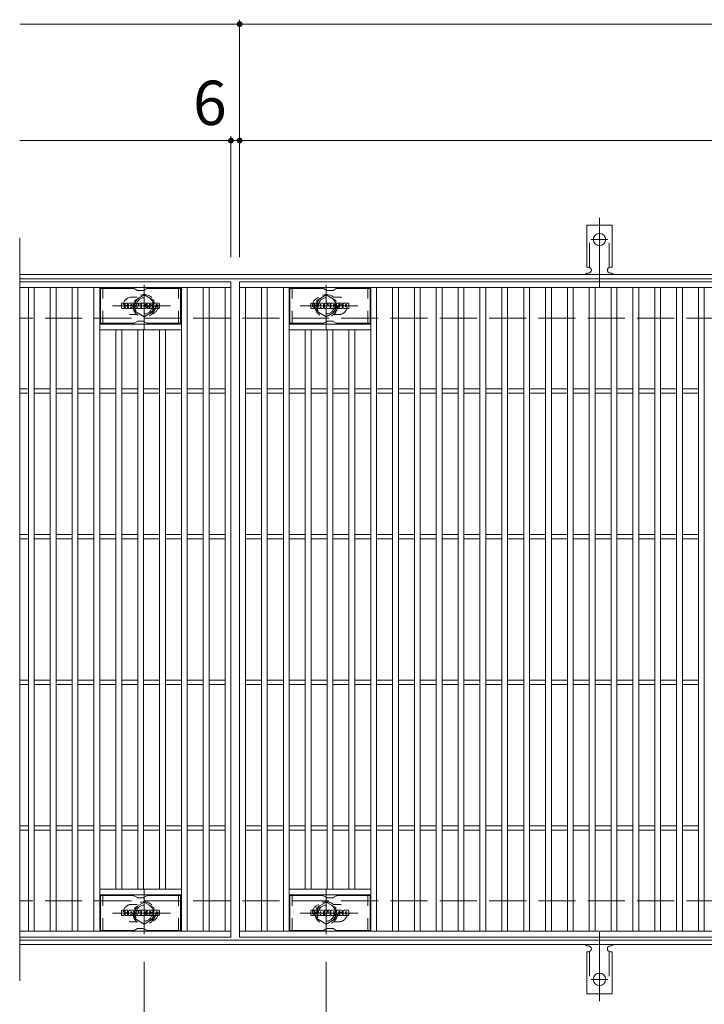
# Model space of a CAD drawing. Units: millimetres. Extents: x -1692 to 1827, y -1385 to 1314.
# Drawn here: x -1692 to -1222, y 520 to 1196 of the extents above; entities that cross this region are included whole.
import ezdxf

# ---------------------------------------------------------------- set-up
doc = ezdxf.new("R2010")
doc.units = ezdxf.units.MM
doc.header["$LTSCALE"] = 10
for name, pattern in [('JWW_CENTER1', [6.773333, 4.233333, -0.846667, 0.846667, -0.846667]), ('JWW_CENTER2', [13.546667, 11.006667, -0.846667, 0.846667, -0.846667]), ('JWW_DASHED1', [1.693333, 0.846667, -0.846667]), ('JWW_DASHED2', [3.386667, 1.693333, -1.693333]), ('JWW_DASHED3', [3.386667, 2.54, -0.846667])]:
    doc.linetypes.add(name, pattern=pattern)
for name, color, linetype in [('C-1', 7, 'Continuous'), ('C-2', 7, 'Continuous'), ('C-3', 7, 'Continuous'), ('C-4', 7, 'Continuous'), ('C-8', 7, 'Continuous'), ('C-A', 7, 'Continuous'), ('C-F', 7, 'Continuous')]:
    doc.layers.add(name, color=color, linetype=linetype)
doc.styles.add('ＭＳ ゴシック', font='txt', dxfattribs={"height": 1})

msp = doc.modelspace()

# ---------------------------------------------------------------- linework, layer by layer
at = {"layer": 'C-1', "color": 2, "linetype": 'Continuous', "lineweight": 9}
for p, q in [((-396.15, 1021.14), (-1692.14, 1021.14)), ((-396.15, 1018.14), (-1692.14, 1018.14)), ((-396.15, 564.14), (-1692.14, 564.14)), ((-396.15, 561.14), (-1692.14, 561.14))]:
    msp.add_line(p, q, dxfattribs=at)
at = {"layer": 'C-1', "color": 2, "linetype": 'JWW_DASHED3', "lineweight": 9}
for p, q in [((-396.15, 991.14), (-1692.14, 991.14)), ((-396.15, 591.14), (-1692.14, 591.14))]:
    msp.add_line(p, q, dxfattribs=at)
at = {"layer": 'C-2', "color": 3, "linetype": 'Continuous', "lineweight": 9}
for p, q in [((-1692.14, 1046.14), (-1692.14, 536.14)), ((-1547.14, 1016.14), (-1692.15, 1016.14)), ((-1547.14, 1016.14), (-1547.14, 566.14)), ((-1541.15, 1016.14), (-547.15, 1016.14)), ((-1541.15, 566.14), (-1541.15, 1016.14)), ((-1547.14, 1012.14), (-1692.14, 1012.14)), ((-1686.14, 570.14), (-1686.14, 1012.14)), ((-1682.14, 570.14), (-1682.14, 1012.14)), ((-1671.14, 570.14), (-1671.14, 1012.14)), ((-1667.14, 570.14), (-1667.14, 1012.14)), ((-1656.14, 570.14), (-1656.14, 1012.14)), ((-1652.14, 570.14), (-1652.14, 1012.14)), ((-1641.14, 570.14), (-1641.14, 1012.14)), ((-1637.14, 570.14), (-1637.14, 1012.14)), ((-1581.14, 570.14), (-1581.14, 1012.14)), ((-1577.14, 570.14), (-1577.14, 1012.14)), ((-1566.14, 570.14), (-1566.14, 1012.14)), ((-1562.14, 570.14), (-1562.14, 1012.14)), ((-1551.14, 570.14), (-1551.14, 1012.14)), ((-1541.15, 1012.14), (-547.15, 1012.14)), ((-1537.14, 570.14), (-1537.14, 1012.14)), ((-1526.14, 570.14), (-1526.14, 1012.14)), ((-1522.14, 570.14), (-1522.14, 1012.14)), ((-1511.15, 570.14), (-1511.15, 1012.14)), ((-1507.15, 570.14), (-1507.15, 1012.14)), ((-1451.14, 570.14), (-1451.14, 1012.14)), ((-1447.14, 570.14), (-1447.14, 1012.14)), ((-1436.15, 570.14), (-1436.15, 1012.14)), ((-1432.15, 570.14), (-1432.15, 1012.14)), ((-1421.14, 570.14), (-1421.14, 1012.14)), ((-1417.14, 570.14), (-1417.14, 1012.14)), ((-1406.14, 570.14), (-1406.14, 1012.14)), ((-1402.14, 570.14), (-1402.14, 1012.14)), ((-1391.15, 570.14), (-1391.15, 1012.14)), ((-1387.15, 570.14), (-1387.15, 1012.14)), ((-1376.14, 570.14), (-1376.14, 1012.14)), ((-1372.14, 570.14), (-1372.14, 1012.14)), ((-1361.14, 570.14), (-1361.14, 1012.14)), ((-1357.15, 570.14), (-1357.15, 1012.14)), ((-1346.15, 570.14), (-1346.15, 1012.14)), ((-1342.15, 570.14), (-1342.15, 1012.14)), ((-1331.14, 570.14), (-1331.14, 1012.14)), ((-1327.14, 570.14), (-1327.14, 1012.14)), ((-1316.15, 570.14), (-1316.15, 1012.14)), ((-1312.15, 570.14), (-1312.15, 1012.14)), ((-1301.15, 570.14), (-1301.15, 1012.14)), ((-1297.14, 570.14), (-1297.14, 1012.14)), ((-1286.14, 570.14), (-1286.14, 1012.14)), ((-1282.14, 570.14), (-1282.14, 1012.14)), ((-1271.15, 570.14), (-1271.15, 1012.14)), ((-1267.15, 570.14), (-1267.15, 1012.14)), ((-1256.14, 570.14), (-1256.14, 1012.14)), ((-1252.14, 570.14), (-1252.14, 1012.14)), ((-1241.14, 570.14), (-1241.14, 1012.14)), ((-1237.14, 570.14), (-1237.14, 1012.14)), ((-1226.15, 570.14), (-1226.15, 1012.14)), ((-1222.15, 570.14), (-1222.15, 1012.14)), ((-1581.14, 987.14), (-1637.14, 987.14)), ((-1581.14, 983.14), (-1637.14, 983.14)), ((-1626.14, 599.14), (-1626.14, 983.14)), ((-1622.14, 599.14), (-1622.14, 983.14)), ((-1611.14, 599.14), (-1611.14, 983.14)), ((-1607.14, 599.14), (-1607.14, 983.14)), ((-1596.14, 599.14), (-1596.14, 983.14)), ((-1592.14, 599.14), (-1592.14, 983.14)), ((-1507.15, 987.14), (-1451.15, 987.14)), ((-1507.15, 983.14), (-1451.15, 983.14)), ((-1496.14, 599.14), (-1496.14, 983.14)), ((-1492.14, 599.14), (-1492.14, 983.14)), ((-1481.14, 599.14), (-1481.14, 983.14)), ((-1477.15, 599.14), (-1477.15, 983.14)), ((-1466.15, 599.14), (-1466.15, 983.14)), ((-1462.15, 599.14), (-1462.15, 983.14)), ((-1686.14, 942.64), (-1692.14, 942.64)), ((-1671.14, 942.64), (-1682.14, 942.64)), ((-1656.15, 942.64), (-1667.14, 942.64)), ((-1641.14, 942.64), (-1652.14, 942.64)), ((-1626.14, 942.64), (-1637.14, 942.64)), ((-1611.14, 942.64), (-1622.14, 942.64)), ((-1596.14, 942.64), (-1607.14, 942.64)), ((-1581.15, 942.64), (-1592.14, 942.64)), ((-1566.14, 942.64), (-1577.14, 942.64)), ((-1551.14, 942.64), (-1562.14, 942.64)), ((-1537.14, 942.64), (-1526.14, 942.64)), ((-1522.14, 942.64), (-1511.15, 942.64)), ((-1507.14, 942.64), (-1496.14, 942.64)), ((-1492.14, 942.64), (-1481.14, 942.64)), ((-1477.15, 942.64), (-1466.15, 942.64)), ((-1462.14, 942.64), (-1451.14, 942.64)), ((-1447.14, 942.64), (-1436.15, 942.64)), ((-1432.14, 942.64), (-1421.14, 942.64)), ((-1417.14, 942.64), (-1406.14, 942.64)), ((-1402.14, 942.64), (-1391.15, 942.64)), ((-1387.14, 942.64), (-1376.14, 942.64)), ((-1372.14, 942.64), (-1361.14, 942.64)), ((-1357.15, 942.64), (-1346.15, 942.64)), ((-1342.14, 942.64), (-1331.14, 942.64)), ((-1327.14, 942.64), (-1316.15, 942.64)), ((-1312.14, 942.64), (-1301.15, 942.64)), ((-1297.14, 942.64), (-1286.14, 942.64)), ((-1282.14, 942.64), (-1271.15, 942.64)), ((-1267.14, 942.64), (-1256.14, 942.64)), ((-1252.14, 942.64), (-1241.14, 942.64)), ((-1237.14, 942.64), (-1226.15, 942.64)), ((-1686.14, 939.64), (-1692.14, 939.64)), ((-1671.14, 939.64), (-1682.14, 939.64)), ((-1656.15, 939.64), (-1667.14, 939.64)), ((-1641.14, 939.64), (-1652.14, 939.64)), ((-1626.14, 939.64), (-1637.14, 939.64)), ((-1611.14, 939.64), (-1622.14, 939.64)), ((-1596.14, 939.64), (-1607.14, 939.64)), ((-1581.15, 939.64), (-1592.14, 939.64)), ((-1566.14, 939.64), (-1577.14, 939.64)), ((-1551.14, 939.64), (-1562.14, 939.64)), ((-1537.14, 939.64), (-1526.14, 939.64)), ((-1522.14, 939.64), (-1511.15, 939.64)), ((-1507.14, 939.64), (-1496.14, 939.64)), ((-1492.14, 939.64), (-1481.14, 939.64)), ((-1477.15, 939.64), (-1466.15, 939.64)), ((-1462.14, 939.64), (-1451.14, 939.64)), ((-1447.14, 939.64), (-1436.15, 939.64)), ((-1432.14, 939.64), (-1421.14, 939.64)), ((-1417.14, 939.64), (-1406.14, 939.64)), ((-1402.14, 939.64), (-1391.15, 939.64)), ((-1387.14, 939.64), (-1376.14, 939.64)), ((-1372.14, 939.64), (-1361.14, 939.64)), ((-1357.15, 939.64), (-1346.15, 939.64)), ((-1342.14, 939.64), (-1331.14, 939.64)), ((-1327.14, 939.64), (-1316.15, 939.64)), ((-1312.14, 939.64), (-1301.15, 939.64)), ((-1297.14, 939.64), (-1286.14, 939.64)), ((-1282.14, 939.64), (-1271.15, 939.64)), ((-1267.14, 939.64), (-1256.14, 939.64)), ((-1252.14, 939.64), (-1241.14, 939.64)), ((-1237.14, 939.64), (-1226.15, 939.64)), ((-1686.14, 842.64), (-1692.14, 842.64)), ((-1686.14, 839.64), (-1692.14, 839.64)), ((-1671.14, 842.64), (-1682.14, 842.64)), ((-1671.14, 839.64), (-1682.14, 839.64)), ((-1656.15, 842.64), (-1667.14, 842.64)), ((-1656.15, 839.64), (-1667.14, 839.64)), ((-1641.14, 842.64), (-1652.14, 842.64)), ((-1641.14, 839.64), (-1652.14, 839.64)), ((-1626.14, 842.64), (-1637.14, 842.64)), ((-1626.14, 839.64), (-1637.14, 839.64)), ((-1611.14, 842.64), (-1622.14, 842.64)), ((-1611.14, 839.64), (-1622.14, 839.64)), ((-1596.14, 842.64), (-1607.14, 842.64)), ((-1596.14, 839.64), (-1607.14, 839.64)), ((-1581.15, 842.64), (-1592.14, 842.64)), ((-1581.15, 839.64), (-1592.14, 839.64)), ((-1566.14, 842.64), (-1577.14, 842.64)), ((-1566.14, 839.64), (-1577.14, 839.64)), ((-1551.14, 842.64), (-1562.14, 842.64)), ((-1551.14, 839.64), (-1562.14, 839.64)), ((-1537.14, 842.64), (-1526.14, 842.64)), ((-1537.14, 839.64), (-1526.14, 839.64)), ((-1522.14, 842.64), (-1511.15, 842.64)), ((-1522.14, 839.64), (-1511.15, 839.64)), ((-1507.14, 842.64), (-1496.14, 842.64)), ((-1507.14, 839.64), (-1496.14, 839.64)), ((-1492.14, 842.64), (-1481.14, 842.64)), ((-1492.14, 839.64), (-1481.14, 839.64)), ((-1477.15, 842.64), (-1466.15, 842.64)), ((-1477.15, 839.64), (-1466.15, 839.64)), ((-1462.14, 842.64), (-1451.14, 842.64)), ((-1462.14, 839.64), (-1451.14, 839.64)), ((-1447.14, 842.64), (-1436.15, 842.64)), ((-1447.14, 839.64), (-1436.15, 839.64)), ((-1432.14, 842.64), (-1421.14, 842.64)), ((-1432.14, 839.64), (-1421.14, 839.64)), ((-1417.14, 842.64), (-1406.14, 842.64)), ((-1417.14, 839.64), (-1406.14, 839.64)), ((-1402.14, 842.64), (-1391.15, 842.64)), ((-1402.14, 839.64), (-1391.15, 839.64)), ((-1387.14, 842.64), (-1376.14, 842.64)), ((-1387.14, 839.64), (-1376.14, 839.64)), ((-1372.14, 842.64), (-1361.14, 842.64)), ((-1372.14, 839.64), (-1361.14, 839.64)), ((-1357.15, 842.64), (-1346.15, 842.64)), ((-1357.15, 839.64), (-1346.15, 839.64)), ((-1342.14, 842.64), (-1331.14, 842.64)), ((-1342.14, 839.64), (-1331.14, 839.64)), ((-1327.14, 842.64), (-1316.15, 842.64)), ((-1327.14, 839.64), (-1316.15, 839.64)), ((-1312.14, 842.64), (-1301.15, 842.64)), ((-1312.14, 839.64), (-1301.15, 839.64)), ((-1297.14, 842.64), (-1286.14, 842.64)), ((-1297.14, 839.64), (-1286.14, 839.64)), ((-1282.14, 842.64), (-1271.15, 842.64)), ((-1282.14, 839.64), (-1271.15, 839.64)), ((-1267.14, 842.64), (-1256.14, 842.64)), ((-1267.14, 839.64), (-1256.14, 839.64)), ((-1252.14, 842.64), (-1241.14, 842.64)), ((-1252.14, 839.64), (-1241.14, 839.64)), ((-1237.14, 842.64), (-1226.15, 842.64)), ((-1237.14, 839.64), (-1226.15, 839.64)), ((-1686.14, 742.64), (-1692.14, 742.64)), ((-1686.14, 739.64), (-1692.14, 739.64)), ((-1671.14, 742.64), (-1682.14, 742.64)), ((-1671.14, 739.64), (-1682.14, 739.64)), ((-1656.15, 742.64), (-1667.14, 742.64)), ((-1656.15, 739.64), (-1667.14, 739.64)), ((-1641.14, 742.64), (-1652.14, 742.64)), ((-1641.14, 739.64), (-1652.14, 739.64)), ((-1626.14, 742.64), (-1637.14, 742.64)), ((-1626.14, 739.64), (-1637.14, 739.64)), ((-1611.14, 742.64), (-1622.14, 742.64)), ((-1611.14, 739.64), (-1622.14, 739.64)), ((-1596.14, 742.64), (-1607.14, 742.64)), ((-1596.14, 739.64), (-1607.14, 739.64)), ((-1581.15, 742.64), (-1592.14, 742.64)), ((-1581.15, 739.64), (-1592.14, 739.64)), ((-1566.14, 742.64), (-1577.14, 742.64)), ((-1566.14, 739.64), (-1577.14, 739.64)), ((-1551.14, 742.64), (-1562.14, 742.64)), ((-1551.14, 739.64), (-1562.14, 739.64)), ((-1537.14, 742.64), (-1526.14, 742.64)), ((-1537.14, 739.64), (-1526.14, 739.64)), ((-1522.14, 742.64), (-1511.15, 742.64)), ((-1522.14, 739.64), (-1511.15, 739.64)), ((-1507.14, 742.64), (-1496.14, 742.64)), ((-1507.14, 739.64), (-1496.14, 739.64)), ((-1492.14, 742.64), (-1481.14, 742.64)), ((-1492.14, 739.64), (-1481.14, 739.64)), ((-1477.15, 742.64), (-1466.15, 742.64)), ((-1477.15, 739.64), (-1466.15, 739.64)), ((-1462.14, 742.64), (-1451.14, 742.64)), ((-1462.14, 739.64), (-1451.14, 739.64)), ((-1447.14, 742.64), (-1436.15, 742.64)), ((-1447.14, 739.64), (-1436.15, 739.64)), ((-1432.14, 742.64), (-1421.14, 742.64)), ((-1432.14, 739.64), (-1421.14, 739.64)), ((-1417.14, 742.64), (-1406.14, 742.64)), ((-1417.14, 739.64), (-1406.14, 739.64)), ((-1402.14, 742.64), (-1391.15, 742.64)), ((-1402.14, 739.64), (-1391.15, 739.64)), ((-1387.14, 742.64), (-1376.14, 742.64)), ((-1387.14, 739.64), (-1376.14, 739.64)), ((-1372.14, 742.64), (-1361.14, 742.64)), ((-1372.14, 739.64), (-1361.14, 739.64)), ((-1357.15, 742.64), (-1346.15, 742.64)), ((-1357.15, 739.64), (-1346.15, 739.64)), ((-1342.14, 742.64), (-1331.14, 742.64)), ((-1342.14, 739.64), (-1331.14, 739.64)), ((-1327.14, 742.64), (-1316.15, 742.64)), ((-1327.14, 739.64), (-1316.15, 739.64)), ((-1312.14, 742.64), (-1301.15, 742.64)), ((-1312.14, 739.64), (-1301.15, 739.64)), ((-1297.14, 742.64), (-1286.14, 742.64)), ((-1297.14, 739.64), (-1286.14, 739.64)), ((-1282.14, 742.64), (-1271.15, 742.64)), ((-1282.14, 739.64), (-1271.15, 739.64)), ((-1267.14, 742.64), (-1256.14, 742.64)), ((-1267.14, 739.64), (-1256.14, 739.64)), ((-1252.14, 742.64), (-1241.14, 742.64)), ((-1252.14, 739.64), (-1241.14, 739.64)), ((-1237.14, 742.64), (-1226.15, 742.64)), ((-1237.14, 739.64), (-1226.15, 739.64)), ((-1686.14, 642.64), (-1692.14, 642.64)), ((-1671.14, 642.64), (-1682.14, 642.64)), ((-1656.15, 642.64), (-1667.14, 642.64)), ((-1641.14, 642.64), (-1652.14, 642.64)), ((-1626.14, 642.64), (-1637.14, 642.64)), ((-1611.14, 642.64), (-1622.14, 642.64)), ((-1596.14, 642.64), (-1607.14, 642.64)), ((-1581.15, 642.64), (-1592.14, 642.64)), ((-1566.14, 642.64), (-1577.14, 642.64)), ((-1551.14, 642.64), (-1562.14, 642.64)), ((-1537.14, 642.64), (-1526.14, 642.64)), ((-1522.14, 642.64), (-1511.15, 642.64)), ((-1507.14, 642.64), (-1496.14, 642.64)), ((-1492.14, 642.64), (-1481.14, 642.64)), ((-1477.15, 642.64), (-1466.15, 642.64)), ((-1462.14, 642.64), (-1451.14, 642.64)), ((-1447.14, 642.64), (-1436.15, 642.64)), ((-1432.14, 642.64), (-1421.14, 642.64)), ((-1417.14, 642.64), (-1406.14, 642.64)), ((-1402.14, 642.64), (-1391.15, 642.64)), ((-1387.14, 642.64), (-1376.14, 642.64)), ((-1372.14, 642.64), (-1361.14, 642.64)), ((-1357.15, 642.64), (-1346.15, 642.64)), ((-1342.14, 642.64), (-1331.14, 642.64)), ((-1327.14, 642.64), (-1316.15, 642.64)), ((-1312.14, 642.64), (-1301.15, 642.64)), ((-1297.14, 642.64), (-1286.14, 642.64)), ((-1282.14, 642.64), (-1271.15, 642.64)), ((-1267.14, 642.64), (-1256.14, 642.64)), ((-1252.14, 642.64), (-1241.14, 642.64)), ((-1237.14, 642.64), (-1226.15, 642.64)), ((-1686.14, 639.64), (-1692.14, 639.64)), ((-1671.14, 639.64), (-1682.14, 639.64)), ((-1656.15, 639.64), (-1667.14, 639.64)), ((-1641.14, 639.64), (-1652.14, 639.64)), ((-1626.14, 639.64), (-1637.14, 639.64)), ((-1611.14, 639.64), (-1622.14, 639.64)), ((-1596.14, 639.64), (-1607.14, 639.64)), ((-1581.15, 639.64), (-1592.14, 639.64)), ((-1566.14, 639.64), (-1577.14, 639.64)), ((-1551.14, 639.64), (-1562.14, 639.64)), ((-1537.14, 639.64), (-1526.14, 639.64)), ((-1522.14, 639.64), (-1511.15, 639.64)), ((-1507.14, 639.64), (-1496.14, 639.64)), ((-1492.14, 639.64), (-1481.14, 639.64)), ((-1477.15, 639.64), (-1466.15, 639.64)), ((-1462.14, 639.64), (-1451.14, 639.64)), ((-1447.14, 639.64), (-1436.15, 639.64)), ((-1432.14, 639.64), (-1421.14, 639.64)), ((-1417.14, 639.64), (-1406.14, 639.64)), ((-1402.14, 639.64), (-1391.15, 639.64)), ((-1387.14, 639.64), (-1376.14, 639.64)), ((-1372.14, 639.64), (-1361.14, 639.64)), ((-1357.15, 639.64), (-1346.15, 639.64)), ((-1342.14, 639.64), (-1331.14, 639.64)), ((-1327.14, 639.64), (-1316.15, 639.64)), ((-1312.14, 639.64), (-1301.15, 639.64)), ((-1297.14, 639.64), (-1286.14, 639.64)), ((-1282.14, 639.64), (-1271.15, 639.64)), ((-1267.14, 639.64), (-1256.14, 639.64)), ((-1252.14, 639.64), (-1241.14, 639.64)), ((-1237.14, 639.64), (-1226.15, 639.64)), ((-1581.14, 599.14), (-1637.14, 599.14)), ((-1581.14, 595.14), (-1637.14, 595.14)), ((-1507.15, 599.14), (-1451.15, 599.14)), ((-1507.15, 595.14), (-1451.15, 595.14)), ((-1692.14, 570.14), (-1547.14, 570.14)), ((-547.15, 570.14), (-1541.15, 570.14)), ((-1547.14, 566.14), (-1692.15, 566.14)), ((-547.15, 566.14), (-1541.15, 566.14))]:
    msp.add_line(p, q, dxfattribs=at)
at = {"layer": 'C-2', "color": 3, "linetype": 'JWW_DASHED1', "lineweight": 9}
for p, q in [((-1611.55, 1005.64), (-1615.14, 1005.64)), ((-1476.74, 1005.64), (-1473.15, 1005.64)), ((-1611.55, 993.64), (-1615.14, 993.64)), ((-1476.74, 993.64), (-1473.15, 993.64)), ((-1611.55, 588.64), (-1615.14, 588.64)), ((-1476.74, 588.64), (-1473.15, 588.64)), ((-1611.55, 576.64), (-1615.14, 576.64)), ((-1476.74, 576.64), (-1473.15, 576.64))]:
    msp.add_line(p, q, dxfattribs=at)
for centre, start, end in [((-1615.14, 999.64), 90, 270.00005), ((-1603.14, 999.64), 286.3308, 73.6692), ((-1485.15, 999.64), 106.3308, 253.6692), ((-1473.15, 999.64), 269.99995, 90), ((-1615.14, 582.64), 89.99995, 270), ((-1603.14, 582.64), 286.3308, 73.6692), ((-1485.15, 582.64), 106.3308, 253.6692), ((-1473.15, 582.64), 270, 90.00005)]:
    msp.add_arc(centre, 6, start, end, dxfattribs=at)
at = {"layer": 'C-3', "color": 6, "linetype": 'Continuous', "lineweight": 9}
for p, q in [((-1636.64, 987.64), (-1636.64, 1011.64)), ((-1614, 1011.64), (-1636.64, 1011.64)), ((-1613.5, 1011.5), (-1611.37, 1010.27)), ((-1607.4, 1010.14), (-1610.87, 1010.14)), ((-1604.77, 1011.5), (-1606.9, 1010.27)), ((-1604.27, 1011.64), (-1581.64, 1011.64)), ((-1581.64, 987.64), (-1581.64, 1011.64)), ((-1506.65, 987.64), (-1506.65, 1011.64)), ((-1484, 1011.64), (-1506.65, 1011.64)), ((-1483.5, 1011.5), (-1481.37, 1010.27)), ((-1477.4, 1010.14), (-1480.87, 1010.14)), ((-1474.77, 1011.5), (-1476.9, 1010.27)), ((-1474.27, 1011.64), (-1451.65, 1011.64)), ((-1451.65, 987.64), (-1451.65, 1011.64)), ((-1614, 987.64), (-1636.64, 987.64)), ((-1613.5, 987.77), (-1611.37, 989)), ((-1607.4, 989.14), (-1610.87, 989.14)), ((-1604.77, 987.77), (-1606.9, 989)), ((-1604.27, 987.64), (-1581.64, 987.64)), ((-1484, 987.64), (-1506.65, 987.64)), ((-1483.5, 987.77), (-1481.37, 989)), ((-1477.4, 989.14), (-1480.87, 989.14)), ((-1474.77, 987.77), (-1476.9, 989)), ((-1474.27, 987.64), (-1451.65, 987.64)), ((-1614, 594.64), (-1636.64, 594.64)), ((-1636.64, 570.64), (-1636.64, 594.64)), ((-1613.5, 594.5), (-1611.37, 593.27)), ((-1607.4, 593.14), (-1610.87, 593.14)), ((-1604.77, 594.5), (-1606.9, 593.27)), ((-1604.27, 594.64), (-1581.64, 594.64)), ((-1581.64, 570.64), (-1581.64, 594.64)), ((-1484, 594.64), (-1506.64, 594.64)), ((-1506.64, 570.64), (-1506.64, 594.64)), ((-1483.5, 594.5), (-1481.37, 593.27)), ((-1477.4, 593.14), (-1480.87, 593.14)), ((-1474.77, 594.5), (-1476.9, 593.27)), ((-1474.27, 594.64), (-1451.65, 594.64)), ((-1451.65, 570.64), (-1451.65, 594.64)), ((-1614, 570.64), (-1636.64, 570.64)), ((-1613.5, 570.77), (-1611.37, 572)), ((-1607.4, 572.14), (-1610.87, 572.14)), ((-1604.77, 570.77), (-1606.9, 572)), ((-1604.27, 570.64), (-1581.64, 570.64)), ((-1484, 570.64), (-1506.64, 570.64)), ((-1483.5, 570.77), (-1481.37, 572)), ((-1477.4, 572.14), (-1480.87, 572.14)), ((-1474.77, 570.77), (-1476.9, 572)), ((-1474.27, 570.64), (-1451.65, 570.64))]:
    msp.add_line(p, q, dxfattribs=at)
at = {"layer": 'C-3', "color": 6, "linetype": 'JWW_DASHED1', "lineweight": 9}
for p, q in [((-1635.14, 987.64), (-1635.14, 1011.64)), ((-1583.14, 987.64), (-1583.14, 1011.64)), ((-1505.15, 987.64), (-1505.15, 1011.64)), ((-1453.15, 987.64), (-1453.15, 1011.64)), ((-1635.14, 570.64), (-1635.14, 594.64)), ((-1583.14, 570.64), (-1583.14, 594.64)), ((-1505.14, 570.64), (-1505.14, 594.64)), ((-1453.15, 570.64), (-1453.15, 594.64))]:
    msp.add_line(p, q, dxfattribs=at)
at = {"layer": 'C-3', "color": 6, "linetype": 'Continuous', "lineweight": 9}
for centre, start, end in [((-1614, 1010.64), 60, 90), ((-1610.87, 1011.14), 240, 270), ((-1607.4, 1011.14), 270, 300), ((-1604.27, 1010.64), 90, 120), ((-1484, 1010.64), 60, 90), ((-1480.87, 1011.14), 240, 270), ((-1477.4, 1011.14), 270, 300), ((-1474.27, 1010.64), 90, 120), ((-1614, 988.64), 270, 300), ((-1610.87, 988.14), 90, 120), ((-1607.4, 988.14), 60, 90), ((-1604.27, 988.64), 240, 270), ((-1484, 988.64), 270, 300), ((-1480.87, 988.14), 90, 120), ((-1477.4, 988.14), 60, 90), ((-1474.27, 988.64), 240, 270), ((-1614, 593.64), 60, 90), ((-1610.87, 594.14), 240, 270), ((-1607.4, 594.14), 270, 300), ((-1604.27, 593.64), 90, 120), ((-1484, 593.64), 60, 90), ((-1480.87, 594.14), 240, 270), ((-1477.4, 594.14), 270, 300), ((-1474.27, 593.64), 90, 120), ((-1614, 571.64), 270, 300), ((-1610.87, 571.14), 90, 120), ((-1607.4, 571.14), 60, 90), ((-1604.27, 571.64), 240, 270), ((-1484, 571.64), 270, 300), ((-1480.87, 571.14), 90, 120), ((-1477.4, 571.14), 60, 90), ((-1474.27, 571.64), 240, 270)]:
    msp.add_arc(centre, 1, start, end, dxfattribs=at)
at = {"layer": 'C-4', "color": 7, "linetype": 'Continuous', "lineweight": 9}
for p, q in [((-1692.14, 1193.14), (-396.15, 1193.14)), ((-1541.15, 1033.14), (-1541.15, 1196.14)), ((-1547.15, 1033.14), (-1547.15, 1116.14)), ((-1692.14, 1113.14), (-396.15, 1113.14)), ((-1606.65, 549.14), (-1606.65, 406.14)), ((-1481.65, 549.14), (-1481.65, 406.14))]:
    msp.add_line(p, q, dxfattribs=at)
at = {"layer": 'C-4', "color": 7, "linetype": 'Continuous', "lineweight": 9, "const_width": 2}
for points in [[(-1540.15, 1193.14, 0.414214), (-1541.15, 1194.14, 0.414214), (-1542.15, 1193.14, 0.414214), (-1541.15, 1192.14, 0.414214)], [(-1546.15, 1113.14, 0.414214), (-1547.15, 1114.14, 0.414214), (-1548.15, 1113.14, 0.414214), (-1547.15, 1112.14, 0.414214)], [(-1540.15, 1113.14, 0.414214), (-1541.15, 1114.14, 0.414214), (-1542.15, 1113.14, 0.414214), (-1541.15, 1112.14, 0.414214)]]:
    msp.add_lwpolyline(points, format="xyb", close=True, dxfattribs=at)
at = {"layer": 'C-8', "color": 4, "linetype": 'JWW_CENTER1', "lineweight": 9}
for p, q in [((-1606.64, 983.66), (-1606.64, 1014.02)), ((-1481.64, 983.66), (-1481.64, 1014.02)), ((-1588.67, 999.64), (-1628.37, 999.64)), ((-1499.62, 999.64), (-1459.92, 999.64)), ((-1606.64, 598.61), (-1606.64, 568.25)), ((-1481.64, 598.61), (-1481.64, 568.25)), ((-1588.67, 582.64), (-1628.37, 582.64)), ((-1499.62, 582.64), (-1459.92, 582.64))]:
    msp.add_line(p, q, dxfattribs=at)
at = {"layer": 'C-8', "color": 4, "linetype": 'JWW_DASHED1', "lineweight": 9}
for p, q in [((-1613.14, 1003.39), (-1606.64, 1007.14)), ((-1613.14, 995.88), (-1613.14, 1003.39)), ((-1606.64, 1007.14), (-1600.14, 1003.39)), ((-1600.14, 1003.39), (-1600.14, 995.88)), ((-1481.64, 1007.14), (-1488.15, 1003.39)), ((-1488.15, 1003.39), (-1488.15, 995.88)), ((-1475.15, 1003.39), (-1481.64, 1007.14)), ((-1475.15, 995.88), (-1475.15, 1003.39)), ((-1606.64, 992.13), (-1613.14, 995.88)), ((-1600.14, 995.88), (-1606.64, 992.13)), ((-1488.15, 995.88), (-1481.64, 992.13)), ((-1481.64, 992.13), (-1475.15, 995.88)), ((-1606.64, 590.14), (-1613.14, 586.39)), ((-1600.14, 586.39), (-1606.64, 590.14)), ((-1488.15, 586.39), (-1481.64, 590.14)), ((-1481.64, 590.14), (-1475.15, 586.39)), ((-1613.14, 586.39), (-1613.14, 578.88)), ((-1600.14, 578.88), (-1600.14, 586.39)), ((-1488.15, 578.88), (-1488.15, 586.39)), ((-1475.15, 586.39), (-1475.15, 578.88)), ((-1613.14, 578.88), (-1606.64, 575.13)), ((-1606.64, 575.13), (-1600.14, 578.88)), ((-1481.64, 575.13), (-1488.15, 578.88)), ((-1475.15, 578.88), (-1481.64, 575.13))]:
    msp.add_line(p, q, dxfattribs=at)
for centre, radius in [((-1606.64, 999.64), 7.75), ((-1606.64, 999.64), 6.5), ((-1606.64, 999.64), 5.5), ((-1481.64, 999.64), 7.75), ((-1481.64, 999.64), 6.5), ((-1481.64, 999.64), 5.5), ((-1606.64, 582.64), 7.75), ((-1606.64, 582.64), 6.5), ((-1481.64, 582.64), 7.75), ((-1481.64, 582.64), 6.5), ((-1606.64, 582.64), 5.5), ((-1481.64, 582.64), 5.5)]:
    msp.add_circle(centre, radius, dxfattribs=at)
at = {"layer": 'C-A', "color": 3, "linetype": 'Continuous', "lineweight": 9}
for p, q in [((-1302.9, 1026.14), (-1302.9, 1055.14)), ((-1285.4, 1055.14), (-1302.9, 1055.14)), ((-1285.4, 1026.14), (-1285.4, 1055.14)), ((-1302.9, 1026.14), (-1301.65, 1026.14)), ((-1302.15, 1022.14), (-1301.65, 1022.14)), ((-1285.4, 1026.14), (-1286.65, 1026.14)), ((-1286.65, 1022.14), (-1286.14, 1022.14)), ((-1302.9, 556.14), (-1302.9, 527.14)), ((-1302.9, 556.14), (-1301.65, 556.14)), ((-1302.15, 560.14), (-1301.65, 560.14)), ((-1286.65, 560.14), (-1286.14, 560.14)), ((-1285.4, 556.14), (-1286.65, 556.14)), ((-1285.4, 556.14), (-1285.4, 527.14)), ((-1285.4, 527.14), (-1302.9, 527.14))]:
    msp.add_line(p, q, dxfattribs=at)
at = {"layer": 'C-A', "color": 3, "linetype": 'JWW_DASHED2', "lineweight": 9}
for p, q in [((-1300.9, 1025.99), (-1300.9, 1055.14)), ((-1287.4, 1025.99), (-1287.4, 1055.14)), ((-1300.9, 556.28), (-1300.9, 527.14)), ((-1287.4, 556.28), (-1287.4, 527.14))]:
    msp.add_line(p, q, dxfattribs=at)
at = {"layer": 'C-A', "color": 7, "linetype": 'JWW_CENTER2', "lineweight": 9}
for p, q in [((-1294.15, 1012.67), (-1294.15, 1060.07)), ((-1299.92, 1045.14), (-1288.37, 1045.14)), ((-1294.15, 569.61), (-1294.15, 522.21)), ((-1299.92, 537.14), (-1288.37, 537.14))]:
    msp.add_line(p, q, dxfattribs=at)
at = {"layer": 'C-A', "color": 3, "linetype": 'Continuous', "lineweight": 9}
for centre in [(-1294.15, 1045.14), (-1294.15, 537.14)]:
    msp.add_circle(centre, 4.25, dxfattribs=at)
for centre, start, end in [((-1302.15, 1020.14), 90.27596, 150.00047), ((-1301.65, 1024.14), 270, 90), ((-1286.65, 1024.14), 90, 269.8667), ((-1286.15, 1020.14), 29.99927, 89.75836), ((-1302.15, 562.14), 209.99951, 269.72403), ((-1301.65, 558.14), 270, 90), ((-1286.65, 558.14), 90.13329, 270), ((-1286.15, 562.14), 270.24162, 330.00072)]:
    msp.add_arc(centre, 2, start, end, dxfattribs=at)
at = {"layer": 'C-F', "color": 7, "linetype": 'Continuous', "lineweight": 9}
for p, q in [((-1622.16, 998.04), (-1622.16, 1001.39)), ((-1620.47, 1001.55), (-1622, 1001.55)), ((-1620.32, 1001.39), (-1620.32, 1000.47)), ((-1619.81, 1001.39), (-1619.81, 1000.47)), ((-1618.31, 1001.55), (-1619.66, 1001.55)), ((-1618.15, 1001.39), (-1618.15, 1000.61)), ((-1617.49, 998.04), (-1617.49, 1001.03)), ((-1614.17, 1001.55), (-1616.96, 1001.55)), ((-1613.65, 998.04), (-1613.65, 1001.03)), ((-1612.97, 1001.39), (-1612.97, 998.04)), ((-1612.82, 1001.55), (-1611.11, 1001.55)), ((-1610.96, 1001.44), (-1610.49, 999.95)), ((-1610.32, 1001.39), (-1610.32, 999.97)), ((-1610.17, 1001.55), (-1609.15, 1001.55)), ((-1608.99, 1001.39), (-1608.99, 998.04)), ((-1608.48, 998.04), (-1608.48, 1001.39)), ((-1608.32, 1001.55), (-1605.3, 1001.55)), ((-1605.15, 1000.72), (-1605.15, 1001.39)), ((-1601.16, 1001.55), (-1604.21, 1001.55)), ((-1600.64, 1001.03), (-1600.64, 1000.37)), ((-1600.13, 998.41), (-1600.13, 1001.03)), ((-1596.66, 1001.55), (-1599.61, 1001.55)), ((-1596.13, 1001.03), (-1596.13, 998.41)), ((-1492.16, 998.04), (-1492.16, 1001.39)), ((-1490.47, 1001.55), (-1492, 1001.55)), ((-1490.32, 1001.39), (-1490.32, 1000.47)), ((-1489.81, 1001.39), (-1489.81, 1000.47)), ((-1488.31, 1001.55), (-1489.66, 1001.55)), ((-1488.15, 1001.39), (-1488.15, 1000.61)), ((-1487.49, 998.04), (-1487.49, 1001.03)), ((-1484.17, 1001.55), (-1486.96, 1001.55)), ((-1483.65, 998.04), (-1483.65, 1001.03)), ((-1482.98, 1001.39), (-1482.98, 998.04)), ((-1482.82, 1001.55), (-1481.11, 1001.55)), ((-1480.96, 1001.44), (-1480.49, 999.95)), ((-1480.32, 1001.39), (-1480.32, 999.97)), ((-1480.17, 1001.55), (-1479.15, 1001.55)), ((-1478.99, 1001.39), (-1478.99, 998.04)), ((-1478.48, 998.04), (-1478.48, 1001.39)), ((-1478.32, 1001.55), (-1475.3, 1001.55)), ((-1475.15, 1000.72), (-1475.15, 1001.39)), ((-1471.16, 1001.55), (-1474.21, 1001.55)), ((-1470.64, 1001.03), (-1470.64, 1000.37)), ((-1470.13, 998.41), (-1470.13, 1001.03)), ((-1466.66, 1001.55), (-1469.61, 1001.55)), ((-1466.13, 1001.03), (-1466.13, 998.41)), ((-1622, 997.88), (-1620.47, 997.88)), ((-1620.32, 998.04), (-1620.32, 999.12)), ((-1619.82, 998.04), (-1619.82, 999.12)), ((-1619.66, 997.88), (-1618.31, 997.88)), ((-1618.15, 998.04), (-1618.15, 998.97)), ((-1615.98, 997.88), (-1617.33, 997.88)), ((-1615.82, 999.75), (-1615.82, 1000.3)), ((-1615.82, 998.04), (-1615.82, 998.46)), ((-1615.36, 999.7), (-1615.77, 999.7)), ((-1615.31, 999.75), (-1615.31, 1000.3)), ((-1615.31, 998.04), (-1615.31, 998.46)), ((-1615.16, 997.88), (-1613.81, 997.88)), ((-1611.82, 997.88), (-1612.82, 997.88)), ((-1611.66, 998.04), (-1611.66, 998.95)), ((-1611.17, 997.99), (-1611.46, 998.98)), ((-1609.15, 997.88), (-1611.02, 997.88)), ((-1608.32, 997.88), (-1605.32, 997.88)), ((-1605.3, 999.31), (-1606.43, 999.31)), ((-1605.32, 998.88), (-1606.43, 998.88)), ((-1605.3, 1000.56), (-1606.42, 1000.56)), ((-1605.3, 1000.12), (-1606.42, 1000.12)), ((-1605.16, 998.04), (-1605.16, 998.73)), ((-1605.15, 999.47), (-1605.15, 999.96)), ((-1604.64, 998.89), (-1604.64, 998.41)), ((-1604.48, 999.05), (-1603.13, 999.05)), ((-1602.63, 999.38), (-1604.21, 999.38)), ((-1601.07, 997.88), (-1604.12, 997.88)), ((-1602.98, 1000.21), (-1602.98, 1000.62)), ((-1602.97, 998.89), (-1602.97, 998.78)), ((-1602.83, 1000.05), (-1601.07, 1000.05)), ((-1602.47, 1000.53), (-1602.47, 1000.62)), ((-1602.47, 999.22), (-1602.47, 998.78)), ((-1602.31, 1000.37), (-1600.64, 1000.37)), ((-1596.66, 997.88), (-1599.61, 997.88)), ((-1598.45, 999.2), (-1598.45, 1000.23)), ((-1597.81, 999.2), (-1597.81, 1000.23)), ((-1492, 997.88), (-1490.47, 997.88)), ((-1490.32, 998.04), (-1490.32, 999.12)), ((-1489.82, 998.04), (-1489.82, 999.12)), ((-1489.66, 997.88), (-1488.31, 997.88)), ((-1488.15, 998.04), (-1488.15, 998.97)), ((-1485.98, 997.88), (-1487.33, 997.88)), ((-1485.82, 999.75), (-1485.82, 1000.3)), ((-1485.82, 998.04), (-1485.82, 998.46)), ((-1485.37, 999.7), (-1485.77, 999.7)), ((-1485.31, 999.75), (-1485.31, 1000.3)), ((-1485.31, 998.04), (-1485.31, 998.46)), ((-1485.16, 997.88), (-1483.81, 997.88)), ((-1481.82, 997.88), (-1482.82, 997.88)), ((-1481.66, 998.04), (-1481.66, 998.95)), ((-1481.17, 997.99), (-1481.46, 998.98)), ((-1479.15, 997.88), (-1481.02, 997.88)), ((-1478.32, 997.88), (-1475.32, 997.88)), ((-1475.3, 999.31), (-1476.43, 999.31)), ((-1475.32, 998.88), (-1476.43, 998.88)), ((-1475.3, 1000.56), (-1476.42, 1000.56)), ((-1475.3, 1000.12), (-1476.42, 1000.12)), ((-1475.16, 998.04), (-1475.16, 998.73)), ((-1475.15, 999.47), (-1475.15, 999.96)), ((-1474.64, 998.89), (-1474.64, 998.41)), ((-1474.49, 999.05), (-1473.13, 999.05)), ((-1472.63, 999.38), (-1474.21, 999.38)), ((-1471.07, 997.88), (-1474.12, 997.88)), ((-1472.98, 1000.21), (-1472.98, 1000.62)), ((-1472.97, 998.89), (-1472.97, 998.78)), ((-1472.83, 1000.05), (-1471.07, 1000.05)), ((-1472.48, 999.22), (-1472.48, 998.78)), ((-1472.47, 1000.53), (-1472.47, 1000.62)), ((-1472.31, 1000.37), (-1470.64, 1000.37)), ((-1466.66, 997.88), (-1469.61, 997.88)), ((-1468.45, 999.2), (-1468.45, 1000.23)), ((-1467.81, 999.2), (-1467.81, 1000.23)), ((-1622.16, 581.04), (-1622.16, 584.39)), ((-1620.47, 584.55), (-1622, 584.55)), ((-1620.32, 584.39), (-1620.32, 583.47)), ((-1620.32, 581.04), (-1620.32, 582.12)), ((-1619.82, 581.04), (-1619.82, 582.12)), ((-1619.81, 584.39), (-1619.81, 583.47)), ((-1618.31, 584.55), (-1619.66, 584.55)), ((-1618.15, 584.39), (-1618.15, 583.61)), ((-1618.15, 581.04), (-1618.15, 581.97)), ((-1617.49, 581.04), (-1617.49, 584.03)), ((-1614.17, 584.55), (-1616.96, 584.55)), ((-1615.82, 582.76), (-1615.82, 583.3)), ((-1615.36, 582.7), (-1615.77, 582.7)), ((-1615.31, 582.76), (-1615.31, 583.3)), ((-1613.65, 581.04), (-1613.65, 584.03)), ((-1612.97, 584.39), (-1612.97, 581.04)), ((-1612.82, 584.55), (-1611.11, 584.55)), ((-1611.66, 581.04), (-1611.66, 581.95)), ((-1611.17, 580.99), (-1611.46, 581.98)), ((-1610.96, 584.44), (-1610.49, 582.95)), ((-1610.32, 584.39), (-1610.32, 582.97)), ((-1610.17, 584.55), (-1609.15, 584.55)), ((-1608.99, 584.39), (-1608.99, 581.04)), ((-1608.48, 581.04), (-1608.48, 584.39)), ((-1608.32, 584.55), (-1605.3, 584.55)), ((-1605.3, 583.56), (-1606.42, 583.56)), ((-1605.3, 583.12), (-1606.42, 583.12)), ((-1605.3, 582.31), (-1606.42, 582.31)), ((-1605.32, 581.88), (-1606.42, 581.88)), ((-1605.16, 581.04), (-1605.16, 581.73)), ((-1605.15, 583.72), (-1605.15, 584.39)), ((-1605.15, 582.47), (-1605.15, 582.96)), ((-1604.64, 581.89), (-1604.64, 581.41)), ((-1604.48, 582.05), (-1603.13, 582.05)), ((-1601.16, 584.55), (-1604.21, 584.55)), ((-1602.63, 582.38), (-1604.21, 582.38)), ((-1602.98, 583.21), (-1602.98, 583.62)), ((-1602.97, 581.89), (-1602.97, 581.78)), ((-1602.83, 583.05), (-1601.07, 583.05)), ((-1602.47, 583.53), (-1602.47, 583.62)), ((-1602.47, 582.22), (-1602.47, 581.78)), ((-1602.31, 583.37), (-1600.64, 583.37)), ((-1600.64, 584.03), (-1600.64, 583.37)), ((-1600.13, 581.41), (-1600.13, 584.03)), ((-1596.66, 584.55), (-1599.6, 584.55)), ((-1598.45, 582.2), (-1598.45, 583.23)), ((-1597.81, 582.2), (-1597.81, 583.23)), ((-1596.13, 584.03), (-1596.13, 581.41)), ((-1492.16, 581.04), (-1492.16, 584.39)), ((-1490.47, 584.55), (-1492, 584.55)), ((-1490.32, 584.39), (-1490.32, 583.47)), ((-1490.32, 581.04), (-1490.32, 582.12)), ((-1489.82, 581.04), (-1489.82, 582.12)), ((-1489.81, 584.39), (-1489.81, 583.47)), ((-1488.31, 584.55), (-1489.66, 584.55)), ((-1488.15, 584.39), (-1488.15, 583.61)), ((-1488.15, 581.04), (-1488.15, 581.97)), ((-1487.49, 581.04), (-1487.49, 584.03)), ((-1484.17, 584.55), (-1486.96, 584.55)), ((-1485.82, 582.76), (-1485.82, 583.3)), ((-1485.37, 582.7), (-1485.77, 582.7)), ((-1485.31, 582.76), (-1485.31, 583.3)), ((-1483.65, 581.04), (-1483.65, 584.03)), ((-1482.97, 584.39), (-1482.97, 581.04)), ((-1482.82, 584.55), (-1481.11, 584.55)), ((-1481.66, 581.04), (-1481.66, 581.95)), ((-1481.17, 580.99), (-1481.46, 581.98)), ((-1480.96, 584.44), (-1480.49, 582.95)), ((-1480.32, 584.39), (-1480.32, 582.97)), ((-1480.17, 584.55), (-1479.15, 584.55)), ((-1478.99, 584.39), (-1478.99, 581.04)), ((-1478.48, 581.04), (-1478.48, 584.39)), ((-1478.32, 584.55), (-1475.3, 584.55)), ((-1475.3, 582.31), (-1476.43, 582.31)), ((-1475.32, 581.88), (-1476.43, 581.88)), ((-1475.3, 583.56), (-1476.42, 583.56)), ((-1475.3, 583.12), (-1476.42, 583.12)), ((-1475.16, 581.04), (-1475.16, 581.73)), ((-1475.15, 583.72), (-1475.15, 584.39)), ((-1475.15, 582.47), (-1475.15, 582.96)), ((-1474.64, 581.89), (-1474.64, 581.41)), ((-1474.48, 582.05), (-1473.13, 582.05)), ((-1471.16, 584.55), (-1474.21, 584.55)), ((-1472.63, 582.38), (-1474.21, 582.38)), ((-1472.98, 583.21), (-1472.98, 583.62)), ((-1472.97, 581.89), (-1472.97, 581.78)), ((-1472.83, 583.05), (-1471.07, 583.05)), ((-1472.47, 583.53), (-1472.47, 583.62)), ((-1472.47, 582.22), (-1472.47, 581.78)), ((-1472.31, 583.37), (-1470.64, 583.37)), ((-1470.64, 584.03), (-1470.64, 583.37)), ((-1470.13, 581.41), (-1470.13, 584.03)), ((-1466.66, 584.55), (-1469.61, 584.55)), ((-1468.45, 582.2), (-1468.45, 583.23)), ((-1467.81, 582.2), (-1467.81, 583.23)), ((-1466.13, 584.03), (-1466.13, 581.41)), ((-1622, 580.88), (-1620.47, 580.88)), ((-1619.66, 580.88), (-1618.31, 580.88)), ((-1615.98, 580.88), (-1617.33, 580.88)), ((-1615.82, 581.04), (-1615.82, 581.46)), ((-1615.31, 581.04), (-1615.31, 581.46)), ((-1615.16, 580.88), (-1613.81, 580.88)), ((-1611.82, 580.88), (-1612.82, 580.88)), ((-1609.15, 580.88), (-1611.02, 580.88)), ((-1608.32, 580.88), (-1605.32, 580.88)), ((-1601.07, 580.88), (-1604.12, 580.88)), ((-1596.66, 580.88), (-1599.6, 580.88)), ((-1492, 580.88), (-1490.47, 580.88)), ((-1489.66, 580.88), (-1488.31, 580.88)), ((-1485.98, 580.88), (-1487.33, 580.88)), ((-1485.82, 581.04), (-1485.82, 581.46)), ((-1485.31, 581.04), (-1485.31, 581.46)), ((-1485.16, 580.88), (-1483.81, 580.88)), ((-1481.82, 580.88), (-1482.82, 580.88)), ((-1479.15, 580.88), (-1481.02, 580.88)), ((-1478.32, 580.88), (-1475.32, 580.88)), ((-1471.07, 580.88), (-1474.12, 580.88)), ((-1466.66, 580.88), (-1469.61, 580.88))]:
    msp.add_line(p, q, dxfattribs=at)
for centre, radius, start, end in [((-1622, 1001.39), 0.157, 90, 180), ((-1620.47, 1001.39), 0.157, 0, 90), ((-1619.66, 1001.39), 0.157, 90, 180), ((-1618.31, 1001.39), 0.157, 0, 90), ((-1616.96, 1001.03), 0.524, 90, 180), ((-1614.17, 1001.03), 0.524, 0, 90), ((-1612.82, 1001.39), 0.157, 90, 180), ((-1611.11, 1001.39), 0.157, 17.75635, 90), ((-1610.17, 1001.39), 0.157, 90, 180), ((-1609.15, 1001.39), 0.157, 0, 90), ((-1608.32, 1001.39), 0.157, 90, 180), ((-1605.3, 1001.39), 0.157, 0, 90), ((-1605.3, 1000.72), 0.157, 270, 0), ((-1602.27, 1000.47), 2.38, 157.10112, 202.89888), ((-1604.21, 1001.29), 0.262, 90, 157.10112), ((-1602.72, 1000.62), 0.259, 0, 180), ((-1601.16, 1001.03), 0.524, 0, 90), ((-1599.61, 1001.03), 0.524, 90, 180), ((-1596.66, 1001.03), 0.524, 0, 90), ((-1492, 1001.39), 0.157, 90, 180), ((-1490.47, 1001.39), 0.157, 0, 90), ((-1489.66, 1001.39), 0.157, 90, 180), ((-1488.31, 1001.39), 0.157, 0, 90), ((-1486.96, 1001.03), 0.524, 90, 180), ((-1484.17, 1001.03), 0.524, 0, 90), ((-1482.82, 1001.39), 0.157, 90, 180), ((-1481.11, 1001.39), 0.157, 17.75635, 90), ((-1480.17, 1001.39), 0.157, 90, 180), ((-1479.15, 1001.39), 0.157, 0, 90), ((-1478.32, 1001.39), 0.157, 90, 180), ((-1475.3, 1001.39), 0.157, 0, 90), ((-1475.3, 1000.72), 0.157, 270, 0), ((-1472.27, 1000.47), 2.38, 157.10112, 202.89888), ((-1474.21, 1001.29), 0.262, 90, 157.10112), ((-1472.72, 1000.62), 0.259, 0, 180), ((-1471.16, 1001.03), 0.524, 0, 90), ((-1469.61, 1001.03), 0.524, 90, 180), ((-1466.66, 1001.03), 0.524, 0, 90), ((-1622, 998.04), 0.157, 180, 270), ((-1620.47, 998.04), 0.157, 270, 0), ((-1620.07, 1000.47), 0.251, 180, 0), ((-1620.07, 999.12), 0.249, 0, 180), ((-1619.66, 998.04), 0.157, 180, 270), ((-1619.23, 999.79), 0.0878, 97.33171, 266.57183), ((-1619.53, 1002.13), 2.26, 277.33171, 299.42073), ((-1619.33, 998.07), 1.64, 53.71985, 86.57183), ((-1618.68, 1000.61), 0.524, 299.42073, 0), ((-1618.67, 998.97), 0.524, 0, 53.71985), ((-1618.31, 998.04), 0.157, 270, 0), ((-1617.33, 998.04), 0.157, 180, 270), ((-1615.98, 998.04), 0.157, 270, 0), ((-1615.57, 1000.3), 0.255, 0, 180), ((-1615.77, 999.75), 0.0524, 180, 270), ((-1615.57, 998.46), 0.255, 0, 180), ((-1615.36, 999.75), 0.0524, 270, 0), ((-1615.16, 998.04), 0.157, 180, 270), ((-1613.81, 998.04), 0.157, 270, 0), ((-1612.82, 998.04), 0.157, 180, 270), ((-1611.82, 998.04), 0.157, 270, 0), ((-1611.56, 998.95), 0.101, 16.48875, 180), ((-1611.02, 998.04), 0.157, 196.48875, 270), ((-1610.41, 999.97), 0.0827, 197.75635, 0), ((-1609.15, 998.04), 0.157, 270, 0), ((-1608.32, 998.04), 0.157, 180, 270), ((-1606.42, 1000.34), 0.22, 90, 270), ((-1606.43, 999.1), 0.214, 90, 270), ((-1605.32, 998.73), 0.157, 0, 90), ((-1605.32, 998.04), 0.157, 270, 0), ((-1605.3, 999.96), 0.157, 0, 90), ((-1605.3, 999.47), 0.157, 270, 0), ((-1604.48, 998.89), 0.157, 90, 180), ((-1604.12, 998.41), 0.524, 180, 270), ((-1604.21, 999.64), 0.262, 202.89888, 270), ((-1603.13, 998.89), 0.157, 0, 90), ((-1602.83, 1000.21), 0.157, 180, 270), ((-1602.72, 998.78), 0.25, 180, 0), ((-1602.63, 999.22), 0.157, 0, 90), ((-1602.31, 1000.53), 0.157, 180, 270), ((-1601.07, 999.79), 0.262, 22.90802, 90), ((-1601.07, 998.14), 0.262, 270, 337.09198), ((-1603.01, 998.97), 2.37, 337.09198, 22.90802), ((-1599.61, 998.41), 0.524, 180, 270), ((-1598.13, 1000.23), 0.321, 0, 180), ((-1598.13, 999.2), 0.321, 180, 0), ((-1596.66, 998.41), 0.524, 270, 0), ((-1492, 998.04), 0.157, 180, 270), ((-1490.47, 998.04), 0.157, 270, 0), ((-1490.07, 1000.47), 0.251, 180, 0), ((-1490.07, 999.12), 0.249, 0, 180), ((-1489.66, 998.04), 0.157, 180, 270), ((-1489.23, 999.79), 0.0878, 97.33171, 266.57183), ((-1489.53, 1002.13), 2.26, 277.33171, 299.42073), ((-1489.33, 998.07), 1.64, 53.71985, 86.57183), ((-1488.68, 1000.61), 0.524, 299.42073, 0), ((-1488.67, 998.97), 0.524, 0, 53.71985), ((-1488.31, 998.04), 0.157, 270, 0), ((-1487.33, 998.04), 0.157, 180, 270), ((-1485.98, 998.04), 0.157, 270, 0), ((-1485.57, 1000.3), 0.255, 0, 180), ((-1485.77, 999.75), 0.0524, 180, 270), ((-1485.57, 998.46), 0.255, 0, 180), ((-1485.37, 999.75), 0.0524, 270, 0), ((-1485.16, 998.04), 0.157, 180, 270), ((-1483.81, 998.04), 0.157, 270, 0), ((-1482.82, 998.04), 0.157, 180, 270), ((-1481.82, 998.04), 0.157, 270, 0), ((-1481.56, 998.95), 0.101, 16.48875, 180), ((-1481.02, 998.04), 0.157, 196.48875, 270), ((-1480.41, 999.97), 0.0827, 197.75635, 0), ((-1479.15, 998.04), 0.157, 270, 0), ((-1478.32, 998.04), 0.157, 180, 270), ((-1476.42, 1000.34), 0.22, 90, 270), ((-1476.43, 999.1), 0.214, 90, 270), ((-1475.32, 998.73), 0.157, 0, 90), ((-1475.32, 998.04), 0.157, 270, 0), ((-1475.3, 999.96), 0.157, 0, 90), ((-1475.3, 999.47), 0.157, 270, 0), ((-1474.49, 998.89), 0.157, 90, 180), ((-1474.12, 998.41), 0.524, 180, 270), ((-1474.21, 999.64), 0.262, 202.89888, 270), ((-1473.13, 998.89), 0.157, 0, 90), ((-1472.83, 1000.21), 0.157, 180, 270), ((-1472.72, 998.78), 0.25, 180, 0), ((-1472.63, 999.22), 0.157, 0, 90), ((-1472.31, 1000.53), 0.157, 180, 270), ((-1471.07, 999.79), 0.262, 22.90802, 90), ((-1471.07, 998.14), 0.262, 270, 337.09198), ((-1473.01, 998.97), 2.37, 337.09198, 22.90802), ((-1469.61, 998.41), 0.524, 180, 270), ((-1468.13, 1000.23), 0.321, 0, 180), ((-1468.13, 999.2), 0.321, 180, 0), ((-1466.66, 998.41), 0.524, 270, 0), ((-1622, 584.39), 0.157, 90, 180), ((-1620.47, 584.39), 0.157, 0, 90), ((-1620.07, 583.47), 0.251, 180, 0), ((-1620.07, 582.12), 0.249, 0, 180), ((-1619.66, 584.39), 0.157, 90, 180), ((-1619.23, 582.79), 0.0878, 97.33171, 266.57183), ((-1619.53, 585.13), 2.26, 277.33171, 299.42073), ((-1619.33, 581.07), 1.64, 53.71985, 86.57183), ((-1618.68, 583.61), 0.524, 299.42073, 0), ((-1618.67, 581.97), 0.524, 0, 53.71985), ((-1618.31, 584.39), 0.157, 0, 90), ((-1616.96, 584.03), 0.524, 90, 180), ((-1615.57, 583.3), 0.255, 0, 180), ((-1615.77, 582.76), 0.0524, 180, 270), ((-1615.57, 581.46), 0.255, 0, 180), ((-1615.36, 582.76), 0.0524, 270, 0), ((-1614.17, 584.03), 0.524, 0, 90), ((-1612.82, 584.39), 0.157, 90, 180), ((-1611.56, 581.95), 0.101, 16.48875, 180), ((-1611.11, 584.39), 0.157, 17.75635, 90), ((-1610.41, 582.97), 0.0827, 197.75635, 0), ((-1610.17, 584.39), 0.157, 90, 180), ((-1609.15, 584.39), 0.157, 0, 90), ((-1608.32, 584.39), 0.157, 90, 180), ((-1606.42, 583.34), 0.22, 90, 270), ((-1606.42, 582.1), 0.214, 90, 270), ((-1605.32, 581.73), 0.157, 0, 90), ((-1605.3, 584.39), 0.157, 0, 90), ((-1605.3, 583.72), 0.157, 270, 0), ((-1605.3, 582.96), 0.157, 0, 90), ((-1605.3, 582.47), 0.157, 270, 0), ((-1602.27, 583.47), 2.38, 157.10112, 202.89888), ((-1604.48, 581.89), 0.157, 90, 180), ((-1604.21, 584.29), 0.262, 90, 157.10112), ((-1604.21, 582.64), 0.262, 202.89888, 270), ((-1603.13, 581.89), 0.157, 0, 90), ((-1602.72, 583.62), 0.259, 0, 180), ((-1602.83, 583.21), 0.157, 180, 270), ((-1602.72, 581.78), 0.25, 180, 0), ((-1602.63, 582.22), 0.157, 0, 90), ((-1602.31, 583.53), 0.157, 180, 270), ((-1601.16, 584.03), 0.524, 0, 90), ((-1601.07, 582.79), 0.262, 22.90802, 90), ((-1603.01, 581.97), 2.37, 337.09198, 22.90802), ((-1599.6, 584.03), 0.524, 90, 180), ((-1598.13, 583.23), 0.321, 0, 180), ((-1598.13, 582.2), 0.321, 180, 0), ((-1596.66, 584.03), 0.524, 0, 90), ((-1492, 584.39), 0.157, 90, 180), ((-1490.47, 584.39), 0.157, 0, 90), ((-1490.07, 583.47), 0.251, 180, 0), ((-1490.07, 582.12), 0.249, 0, 180), ((-1489.66, 584.39), 0.157, 90, 180), ((-1489.23, 582.79), 0.0878, 97.33171, 266.57183), ((-1489.53, 585.13), 2.26, 277.33171, 299.42073), ((-1489.33, 581.07), 1.64, 53.71985, 86.57183), ((-1488.68, 583.61), 0.524, 299.42073, 0), ((-1488.67, 581.97), 0.524, 0, 53.71985), ((-1488.31, 584.39), 0.157, 0, 90), ((-1486.96, 584.03), 0.524, 90, 180), ((-1485.57, 583.3), 0.255, 0, 180), ((-1485.77, 582.76), 0.0524, 180, 270), ((-1485.57, 581.46), 0.255, 0, 180), ((-1485.37, 582.76), 0.0524, 270, 0), ((-1484.17, 584.03), 0.524, 0, 90), ((-1482.82, 584.39), 0.157, 90, 180), ((-1481.56, 581.95), 0.101, 16.48875, 180), ((-1481.11, 584.39), 0.157, 17.75635, 90), ((-1480.41, 582.97), 0.0827, 197.75635, 0), ((-1480.17, 584.39), 0.157, 90, 180), ((-1479.15, 584.39), 0.157, 0, 90), ((-1478.32, 584.39), 0.157, 90, 180), ((-1476.42, 583.34), 0.22, 90, 270), ((-1476.43, 582.1), 0.214, 90, 270), ((-1475.32, 581.73), 0.157, 0, 90), ((-1475.3, 584.39), 0.157, 0, 90), ((-1475.3, 583.72), 0.157, 270, 0), ((-1475.3, 582.96), 0.157, 0, 90), ((-1475.3, 582.47), 0.157, 270, 0), ((-1472.27, 583.47), 2.38, 157.10112, 202.89888), ((-1474.48, 581.89), 0.157, 90, 180), ((-1474.21, 584.29), 0.262, 90, 157.10112), ((-1474.21, 582.64), 0.262, 202.89888, 270), ((-1473.13, 581.89), 0.157, 0, 90), ((-1472.72, 583.62), 0.259, 0, 180), ((-1472.83, 583.21), 0.157, 180, 270), ((-1472.72, 581.78), 0.25, 180, 0), ((-1472.63, 582.22), 0.157, 0, 90), ((-1472.31, 583.53), 0.157, 180, 270), ((-1471.16, 584.03), 0.524, 0, 90), ((-1471.07, 582.79), 0.262, 22.90802, 90), ((-1473.01, 581.97), 2.37, 337.09198, 22.90802), ((-1469.61, 584.03), 0.524, 90, 180), ((-1468.13, 583.23), 0.321, 0, 180), ((-1468.13, 582.2), 0.321, 180, 0), ((-1466.66, 584.03), 0.524, 0, 90), ((-1622, 581.04), 0.157, 180, 270), ((-1620.47, 581.04), 0.157, 270, 0), ((-1619.66, 581.04), 0.157, 180, 270), ((-1618.31, 581.04), 0.157, 270, 0), ((-1617.33, 581.04), 0.157, 180, 270), ((-1615.98, 581.04), 0.157, 270, 0), ((-1615.16, 581.04), 0.157, 180, 270), ((-1613.81, 581.04), 0.157, 270, 0), ((-1612.82, 581.04), 0.157, 180, 270), ((-1611.82, 581.04), 0.157, 270, 0), ((-1611.02, 581.04), 0.157, 196.48875, 270), ((-1609.15, 581.04), 0.157, 270, 0), ((-1608.32, 581.04), 0.157, 180, 270), ((-1605.32, 581.04), 0.157, 270, 0), ((-1604.12, 581.41), 0.524, 180, 270), ((-1601.07, 581.14), 0.262, 270, 337.09198), ((-1599.6, 581.41), 0.524, 180, 270), ((-1596.66, 581.41), 0.524, 270, 0), ((-1492, 581.04), 0.157, 180, 270), ((-1490.47, 581.04), 0.157, 270, 0), ((-1489.66, 581.04), 0.157, 180, 270), ((-1488.31, 581.04), 0.157, 270, 0), ((-1487.33, 581.04), 0.157, 180, 270), ((-1485.98, 581.04), 0.157, 270, 0), ((-1485.16, 581.04), 0.157, 180, 270), ((-1483.81, 581.04), 0.157, 270, 0), ((-1482.82, 581.04), 0.157, 180, 270), ((-1481.82, 581.04), 0.157, 270, 0), ((-1481.02, 581.04), 0.157, 196.48875, 270), ((-1479.15, 581.04), 0.157, 270, 0), ((-1478.32, 581.04), 0.157, 180, 270), ((-1475.32, 581.04), 0.157, 270, 0), ((-1474.12, 581.41), 0.524, 180, 270), ((-1471.07, 581.14), 0.262, 270, 337.09198), ((-1469.61, 581.41), 0.524, 180, 270), ((-1466.66, 581.41), 0.524, 270, 0)]:
    msp.add_arc(centre, radius, start, end, dxfattribs=at)

# ---------------------------------------------------------------- texts
at = {"layer": 'C-4', "color": 2, "linetype": 'Continuous', "lineweight": 9, "style": 'ＭＳ ゴシック'}
msp.add_text('6', height=30.48, dxfattribs=at).set_placement((-1573.11, 1123.78))

doc.saveas('drawing.dxf')
